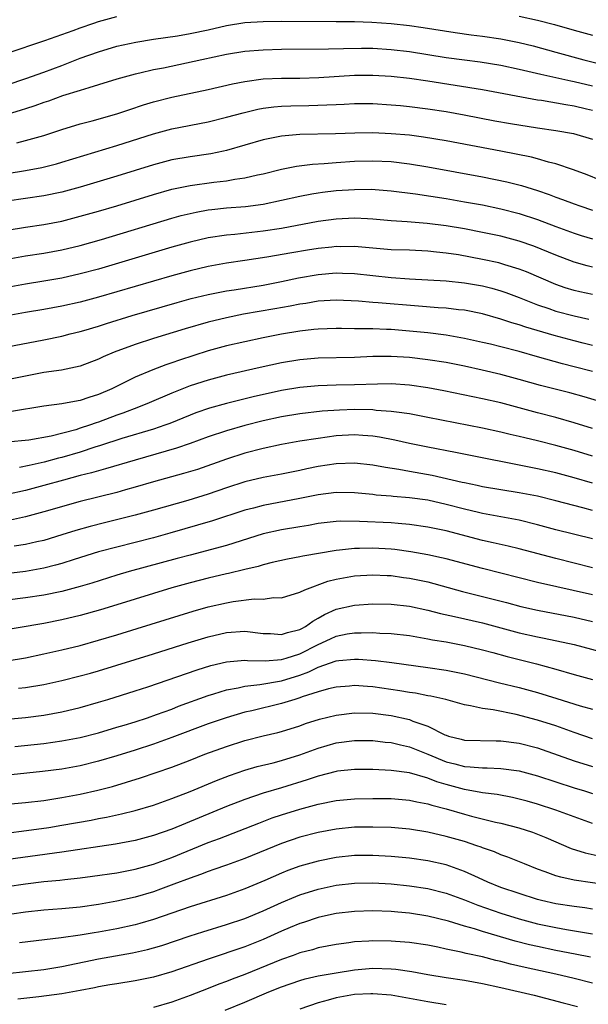
# Model space of a CAD drawing. Units: inches. Extents: x 2634000 to 2635446, y 1452000 to 1455000.
# Drawn here: x 2634328 to 2634391, y 1452616 to 1452723 of the extents above; entities that cross this region are included whole.
import ezdxf

# ---------------------------------------------------------------- set-up
doc = ezdxf.new("R2010")
doc.units = ezdxf.units.IN
doc.header["$MEASUREMENT"] = 0
doc.layers.add('LD26341452_2ft', color=217, linetype='Continuous')

msp = doc.modelspace()

# ---------------------------------------------------------------- linework, layer by layer
at = {"layer": 'LD26341452_2ft'}
for points, elevation in [([(2634327, 1452719.72), (2634331.12, 1452721.12), (2634334.21, 1452722.21), (2634335, 1452722.5), (2634336.47, 1452723), (2634337, 1452723.18), (2634339, 1452723.75)], 11242), ([(2634383, 1452723.76), (2634385, 1452723.33), (2634386.85, 1452722.85), (2634389, 1452722.23), (2634391, 1452721.7)], 11242), ([(2634327, 1452716.25), (2634329.05, 1452716.95), (2634331, 1452717.64), (2634333, 1452718.38), (2634335, 1452719.16), (2634337, 1452719.88), (2634339, 1452720.48), (2634341.06, 1452720.94), (2634343, 1452721.25), (2634345.63, 1452721.63), (2634347, 1452721.87), (2634349, 1452722.29), (2634351, 1452722.73), (2634353, 1452723.06), (2634355, 1452723.19), (2634357, 1452723.21), (2634363, 1452723.19), (2634365, 1452723.17), (2634366.88, 1452723.12), (2634369, 1452722.97), (2634371, 1452722.73), (2634372.51, 1452722.51), (2634375.99, 1452721.99), (2634377.74, 1452721.74), (2634379, 1452721.59), (2634381, 1452721.27), (2634383, 1452720.87), (2634384.51, 1452720.51), (2634387, 1452719.84), (2634390.06, 1452719), (2634392.41, 1452718.41)], 11240), ([(2634391, 1452716.11), (2634389, 1452716.58), (2634388.64, 1452716.64), (2634385.37, 1452717.37), (2634383, 1452717.95), (2634381, 1452718.38), (2634378.74, 1452718.74), (2634377, 1452718.94), (2634375, 1452719.21), (2634371, 1452719.85), (2634369, 1452720.1), (2634367, 1452720.22), (2634365.77, 1452720.23), (2634363.79, 1452720.21), (2634362.15, 1452720.15), (2634357, 1452720.11), (2634355, 1452720.06), (2634353, 1452719.89), (2634351, 1452719.57), (2634348.28, 1452719), (2634344.09, 1452718.09), (2634343, 1452717.88), (2634341.53, 1452717.53), (2634341, 1452717.43), (2634339, 1452716.86), (2634337, 1452716.24), (2634335.94, 1452715.94), (2634335, 1452715.64), (2634333.04, 1452715.04), (2634331.52, 1452714.48), (2634331, 1452714.32), (2634330.04, 1452713.96), (2634329, 1452713.63), (2634328.53, 1452713.47), (2634326.99, 1452713.01)], 11238), ([(2634328.08, 1452709.92), (2634329, 1452710.15), (2634331, 1452710.7), (2634333, 1452711.36), (2634335, 1452711.97), (2634336.3, 1452712.3), (2634339, 1452713.07), (2634340.43, 1452713.57), (2634341.93, 1452714.07), (2634343, 1452714.4), (2634345, 1452714.92), (2634349, 1452715.74), (2634351.64, 1452716.36), (2634353, 1452716.63), (2634355, 1452716.9), (2634357, 1452716.99), (2634359, 1452717), (2634361.07, 1452717.07), (2634365, 1452717.32), (2634367, 1452717.33), (2634369, 1452717.22), (2634371.01, 1452716.99), (2634373, 1452716.7), (2634379, 1452715.75), (2634385, 1452714.62), (2634385.44, 1452714.56), (2634388.09, 1452714.09), (2634389, 1452713.96), (2634390.36, 1452713.64), (2634391, 1452713.49)], 11236), ([(2634317.37, 1452705), (2634329, 1452706.89), (2634330.78, 1452707.22), (2634332.39, 1452707.61), (2634333, 1452707.78), (2634339, 1452709.61), (2634343, 1452710.91), (2634345, 1452711.44), (2634349, 1452712.2), (2634351, 1452712.7), (2634352.8, 1452713.2), (2634354.42, 1452713.58), (2634355, 1452713.69), (2634356.16, 1452713.84), (2634357, 1452713.91), (2634358.04, 1452713.96), (2634360.01, 1452713.99), (2634361.95, 1452714.05), (2634363, 1452714.12), (2634363.86, 1452714.14), (2634365, 1452714.21), (2634367, 1452714.2), (2634369, 1452714.08), (2634370.01, 1452713.99), (2634371, 1452713.89), (2634373, 1452713.63), (2634375, 1452713.33), (2634376.98, 1452712.98), (2634380.34, 1452712.33), (2634382.03, 1452712.03), (2634385, 1452711.55), (2634387, 1452711.26), (2634388.93, 1452710.93), (2634391, 1452710.3)], 11234), ([(2634391.84, 1452705.84), (2634390.42, 1452706.42), (2634388.94, 1452706.95), (2634387, 1452707.6), (2634386.21, 1452707.79), (2634385, 1452708.15), (2634384.33, 1452708.33), (2634381, 1452708.98), (2634375, 1452710.11), (2634372.53, 1452710.53), (2634371, 1452710.73), (2634369, 1452710.91), (2634367, 1452710.99), (2634365.04, 1452710.96), (2634362.9, 1452710.9), (2634359, 1452710.81), (2634357, 1452710.63), (2634355, 1452710.22), (2634351, 1452709.08), (2634350.65, 1452709), (2634349.29, 1452708.71), (2634347, 1452708.38), (2634345, 1452708.03), (2634343, 1452707.5), (2634339, 1452706.25), (2634335, 1452705.05), (2634333, 1452704.52), (2634331, 1452704.12), (2634327, 1452703.51)], 11232), ([(2634327, 1452700.34), (2634329, 1452700.68), (2634331, 1452700.97), (2634333, 1452701.35), (2634335, 1452701.87), (2634337, 1452702.44), (2634339, 1452703.02), (2634343, 1452704.25), (2634345, 1452704.82), (2634347, 1452705.23), (2634349.6, 1452705.6), (2634351, 1452705.75), (2634351.92, 1452705.92), (2634353, 1452706.06), (2634354.39, 1452706.39), (2634355, 1452706.52), (2634357, 1452707.02), (2634358.64, 1452707.36), (2634360.41, 1452707.59), (2634361.66, 1452707.66), (2634363, 1452707.77), (2634365, 1452707.89), (2634367, 1452707.94), (2634369, 1452707.86), (2634371, 1452707.62), (2634373, 1452707.29), (2634379, 1452706.19), (2634381.65, 1452705.65), (2634383.25, 1452705.25), (2634385, 1452704.7), (2634386.27, 1452704.27), (2634387, 1452703.98), (2634387.72, 1452703.72), (2634389, 1452703.22), (2634389.61, 1452703), (2634391, 1452702.54)], 11230), ([(2634327, 1452697.17), (2634329, 1452697.54), (2634331, 1452697.85), (2634333, 1452698.2), (2634335, 1452698.67), (2634337.34, 1452699.34), (2634345, 1452701.65), (2634346.05, 1452701.95), (2634347, 1452702.18), (2634347.67, 1452702.33), (2634349, 1452702.57), (2634349.38, 1452702.62), (2634351, 1452702.8), (2634353.06, 1452702.94), (2634355, 1452703.19), (2634357, 1452703.62), (2634359, 1452704.09), (2634360.32, 1452704.32), (2634361, 1452704.45), (2634361.48, 1452704.52), (2634363, 1452704.69), (2634365, 1452704.81), (2634366.82, 1452704.82), (2634369, 1452704.67), (2634371.67, 1452704.33), (2634375, 1452703.81), (2634377, 1452703.47), (2634379, 1452703.11), (2634381, 1452702.7), (2634383, 1452702.17), (2634385, 1452701.51), (2634387, 1452700.75), (2634389, 1452700.02), (2634389.78, 1452699.78), (2634391, 1452699.41)], 11228), ([(2634391, 1452696.3), (2634390.44, 1452696.44), (2634389, 1452696.86), (2634387, 1452697.62), (2634384.59, 1452698.59), (2634383, 1452699.14), (2634381, 1452699.68), (2634379, 1452700.11), (2634377, 1452700.49), (2634375, 1452700.82), (2634372.92, 1452701.08), (2634370.74, 1452701.26), (2634369, 1452701.38), (2634367, 1452701.56), (2634366.42, 1452701.58), (2634365, 1452701.66), (2634363, 1452701.57), (2634361, 1452701.29), (2634357, 1452700.54), (2634355, 1452700.24), (2634351.89, 1452699.89), (2634351, 1452699.82), (2634349, 1452699.5), (2634347, 1452699.04), (2634345, 1452698.48), (2634337, 1452696.1), (2634335, 1452695.56), (2634333, 1452695.11), (2634331, 1452694.76), (2634329, 1452694.44), (2634327, 1452694.08)], 11226), ([(2634391, 1452693.32), (2634389.61, 1452693.61), (2634389, 1452693.76), (2634388.04, 1452694.04), (2634387, 1452694.41), (2634383.8, 1452695.8), (2634383, 1452696.09), (2634381.44, 1452696.56), (2634381, 1452696.7), (2634380.76, 1452696.76), (2634379, 1452697.16), (2634376.36, 1452697.64), (2634375, 1452697.85), (2634373.95, 1452697.95), (2634373, 1452698.07), (2634371, 1452698.16), (2634369, 1452698.21), (2634367, 1452698.37), (2634365, 1452698.56), (2634363.46, 1452698.54), (2634363, 1452698.55), (2634362.5, 1452698.5), (2634361, 1452698.34), (2634359.84, 1452698.16), (2634358.12, 1452697.88), (2634355.39, 1452697.39), (2634353, 1452697.02), (2634351, 1452696.73), (2634349, 1452696.38), (2634347, 1452695.91), (2634345, 1452695.36), (2634337, 1452693.01), (2634335, 1452692.48), (2634333, 1452692.03), (2634331, 1452691.67), (2634329, 1452691.34), (2634327, 1452690.99)], 11224), ([(2634327, 1452687.6), (2634331, 1452688.36), (2634333, 1452688.77), (2634333.88, 1452689), (2634335, 1452689.27), (2634335.38, 1452689.38), (2634337, 1452689.86), (2634337.86, 1452690.14), (2634340.68, 1452691), (2634345.58, 1452692.42), (2634347.14, 1452692.86), (2634349, 1452693.32), (2634351, 1452693.71), (2634351.83, 1452693.83), (2634355, 1452694.34), (2634357, 1452694.72), (2634358.88, 1452695.12), (2634361, 1452695.5), (2634363, 1452695.68), (2634363.66, 1452695.66), (2634365, 1452695.6), (2634367, 1452695.38), (2634369, 1452695.18), (2634371, 1452695.03), (2634375, 1452694.79), (2634377, 1452694.59), (2634379, 1452694.25), (2634380, 1452694), (2634381, 1452693.72), (2634381.54, 1452693.54), (2634383, 1452693), (2634385, 1452692.19), (2634386.23, 1452691.77), (2634387, 1452691.48), (2634389, 1452690.96), (2634390.62, 1452690.62)], 11222), ([(2634391, 1452687.73), (2634390, 1452688), (2634389, 1452688.24), (2634386.82, 1452688.82), (2634383.73, 1452689.73), (2634383, 1452690), (2634382.21, 1452690.21), (2634381, 1452690.63), (2634379, 1452691.18), (2634377, 1452691.59), (2634376.36, 1452691.64), (2634375, 1452691.81), (2634374.15, 1452691.85), (2634371.98, 1452692.02), (2634367.59, 1452692.41), (2634367, 1452692.44), (2634365.42, 1452692.58), (2634363, 1452692.7), (2634361, 1452692.58), (2634359.66, 1452692.34), (2634359, 1452692.25), (2634357.97, 1452692.03), (2634356.27, 1452691.73), (2634352.85, 1452691.15), (2634351, 1452690.77), (2634349, 1452690.27), (2634346.46, 1452689.54), (2634343, 1452688.5), (2634341, 1452687.85), (2634338.71, 1452687), (2634337.52, 1452686.48), (2634337, 1452686.22), (2634335, 1452685.46), (2634332.96, 1452685.04), (2634331, 1452684.76), (2634327, 1452683.99)], 11220), ([(2634391, 1452684.87), (2634389, 1452685.41), (2634387.73, 1452685.73), (2634385, 1452686.5), (2634383, 1452687.08), (2634381, 1452687.6), (2634379.86, 1452687.86), (2634379, 1452688.07), (2634377, 1452688.51), (2634375, 1452688.87), (2634373, 1452689.11), (2634371, 1452689.31), (2634369, 1452689.47), (2634368.5, 1452689.5), (2634367, 1452689.54), (2634365.54, 1452689.54), (2634365, 1452689.57), (2634363.58, 1452689.58), (2634363, 1452689.6), (2634361, 1452689.53), (2634360.53, 1452689.47), (2634359, 1452689.3), (2634357, 1452688.96), (2634355, 1452688.57), (2634353, 1452688.15), (2634351, 1452687.68), (2634349, 1452687.13), (2634345.86, 1452686.14), (2634345, 1452685.83), (2634344.37, 1452685.63), (2634342.93, 1452685.07), (2634341, 1452684.25), (2634338.47, 1452683), (2634337, 1452682.36), (2634335.95, 1452682.05), (2634335, 1452681.71), (2634334.38, 1452681.62), (2634333, 1452681.35), (2634331, 1452681.1), (2634327.48, 1452680.52)], 11218), ([(2634393, 1452681.25), (2634390.11, 1452682.11), (2634388.55, 1452682.55), (2634385.34, 1452683.34), (2634383, 1452684.02), (2634381, 1452684.57), (2634378.95, 1452685.05), (2634377, 1452685.46), (2634375, 1452685.86), (2634373, 1452686.18), (2634371, 1452686.41), (2634369, 1452686.53), (2634367, 1452686.51), (2634365, 1452686.42), (2634361, 1452686.34), (2634359, 1452686.16), (2634357, 1452685.83), (2634354.66, 1452685.34), (2634351, 1452684.47), (2634349, 1452683.93), (2634347, 1452683.31), (2634345, 1452682.53), (2634342.53, 1452681.47), (2634341.38, 1452681), (2634339.66, 1452680.34), (2634339, 1452680.12), (2634337, 1452679.36), (2634336.73, 1452679.27), (2634336, 1452679), (2634335, 1452678.67), (2634334.51, 1452678.51), (2634331.82, 1452677.82), (2634329.39, 1452677.39), (2634327, 1452677.14)], 11216), ([(2634391, 1452678.66), (2634389, 1452679.27), (2634387, 1452679.84), (2634385, 1452680.36), (2634381, 1452681.44), (2634379, 1452681.9), (2634374.77, 1452682.77), (2634373, 1452683.11), (2634371, 1452683.4), (2634369, 1452683.52), (2634367.51, 1452683.51), (2634365, 1452683.43), (2634363, 1452683.38), (2634361, 1452683.31), (2634359, 1452683.12), (2634357, 1452682.79), (2634353.89, 1452682.11), (2634351, 1452681.39), (2634349.13, 1452680.87), (2634347.64, 1452680.36), (2634347, 1452680.11), (2634344.8, 1452679.2), (2634344.26, 1452679), (2634343, 1452678.58), (2634339.55, 1452677.55), (2634337.22, 1452676.78), (2634336.59, 1452676.59), (2634335, 1452676.06), (2634333, 1452675.47), (2634332.61, 1452675.39), (2634331.05, 1452674.95), (2634329.4, 1452674.6), (2634328.37, 1452674.37)], 11214), ([(2634391, 1452675.62), (2634389, 1452676.23), (2634387, 1452676.79), (2634385, 1452677.31), (2634383.63, 1452677.63), (2634383, 1452677.79), (2634382.01, 1452678.01), (2634381, 1452678.26), (2634379, 1452678.69), (2634373, 1452679.87), (2634371, 1452680.24), (2634369.58, 1452680.42), (2634369, 1452680.52), (2634367.37, 1452680.63), (2634367, 1452680.68), (2634365, 1452680.73), (2634363.33, 1452680.67), (2634361.46, 1452680.54), (2634359, 1452680.24), (2634357, 1452679.92), (2634355, 1452679.49), (2634353, 1452678.99), (2634351, 1452678.41), (2634349, 1452677.74), (2634347, 1452677), (2634345.52, 1452676.48), (2634341, 1452675.2), (2634337.77, 1452674.23), (2634337, 1452674.03), (2634336.22, 1452673.78), (2634335, 1452673.49), (2634333.16, 1452673), (2634331, 1452672.4), (2634329, 1452671.88), (2634327, 1452671.41)], 11212), ([(2634391, 1452672.67), (2634389, 1452673.26), (2634387, 1452673.8), (2634385, 1452674.25), (2634376.03, 1452676.03), (2634373, 1452676.61), (2634371, 1452677.02), (2634369.39, 1452677.39), (2634367.71, 1452677.71), (2634367, 1452677.81), (2634365.9, 1452677.9), (2634365, 1452677.95), (2634363, 1452677.84), (2634361, 1452677.57), (2634359, 1452677.25), (2634357, 1452676.9), (2634355, 1452676.47), (2634353, 1452675.94), (2634351, 1452675.29), (2634347.82, 1452674.18), (2634346.29, 1452673.71), (2634343, 1452672.82), (2634341, 1452672.22), (2634339.93, 1452671.93), (2634339, 1452671.66), (2634335, 1452670.65), (2634331, 1452669.52), (2634329, 1452669), (2634327.38, 1452668.62)], 11210), ([(2634391, 1452669.68), (2634389.95, 1452669.95), (2634387, 1452670.75), (2634385, 1452671.24), (2634383, 1452671.61), (2634379, 1452672.28), (2634378.41, 1452672.41), (2634377, 1452672.69), (2634376.75, 1452672.75), (2634373.49, 1452673.49), (2634371, 1452673.93), (2634369.84, 1452674.16), (2634368.37, 1452674.37), (2634367, 1452674.63), (2634365, 1452674.84), (2634363, 1452674.8), (2634361, 1452674.5), (2634359.76, 1452674.24), (2634359, 1452674.06), (2634357, 1452673.65), (2634355, 1452673.28), (2634353, 1452672.8), (2634351, 1452672.15), (2634349, 1452671.45), (2634346.78, 1452670.78), (2634343, 1452669.7), (2634341, 1452669.15), (2634337.66, 1452668.34), (2634336.07, 1452667.93), (2634334.51, 1452667.49), (2634333, 1452667.01), (2634331, 1452666.4), (2634330.24, 1452666.24), (2634329, 1452665.95), (2634327.78, 1452665.78)], 11208), ([(2634391, 1452666.56), (2634387, 1452667.57), (2634385, 1452668.12), (2634383, 1452668.61), (2634380.99, 1452669), (2634379, 1452669.35), (2634378.55, 1452669.45), (2634377, 1452669.81), (2634375, 1452670.34), (2634373, 1452670.79), (2634371, 1452671.06), (2634369.2, 1452671.2), (2634369, 1452671.23), (2634367.37, 1452671.37), (2634367, 1452671.42), (2634365, 1452671.62), (2634363, 1452671.66), (2634361, 1452671.4), (2634359.02, 1452670.98), (2634355, 1452670.23), (2634353.94, 1452669.94), (2634353, 1452669.7), (2634349.46, 1452668.54), (2634344.81, 1452667.19), (2634343, 1452666.68), (2634339, 1452665.68), (2634337, 1452665.15), (2634334.33, 1452664.33), (2634333, 1452663.89), (2634332.31, 1452663.69), (2634331, 1452663.36), (2634329, 1452663.01), (2634325, 1452662.51)], 11206), ([(2634391, 1452663.42), (2634387, 1452664.41), (2634383, 1452665.47), (2634381.78, 1452665.78), (2634380.15, 1452666.15), (2634379, 1452666.4), (2634375, 1452667.44), (2634373, 1452667.87), (2634371, 1452668.16), (2634369.76, 1452668.24), (2634369, 1452668.31), (2634365.52, 1452668.48), (2634363.5, 1452668.5), (2634363, 1452668.47), (2634361.67, 1452668.33), (2634361, 1452668.24), (2634359.95, 1452668.05), (2634359, 1452667.9), (2634357, 1452667.55), (2634355, 1452667.11), (2634351, 1452665.86), (2634347, 1452664.8), (2634345.59, 1452664.41), (2634340.35, 1452663), (2634339, 1452662.6), (2634336.26, 1452661.74), (2634335, 1452661.35), (2634333, 1452660.81), (2634331, 1452660.41), (2634329, 1452660.11), (2634327, 1452659.85)], 11204), ([(2634391, 1452660.43), (2634385, 1452661.8), (2634379, 1452663.32), (2634375, 1452664.38), (2634374.5, 1452664.5), (2634373, 1452664.82), (2634371.16, 1452665.16), (2634369.41, 1452665.41), (2634369, 1452665.45), (2634367, 1452665.56), (2634365.52, 1452665.52), (2634365, 1452665.53), (2634363.33, 1452665.33), (2634363, 1452665.31), (2634359.33, 1452664.67), (2634359, 1452664.59), (2634357.66, 1452664.34), (2634355.98, 1452663.98), (2634355, 1452663.73), (2634354.44, 1452663.56), (2634353, 1452663.22), (2634351.22, 1452662.78), (2634351, 1452662.74), (2634349, 1452662.26), (2634347, 1452661.75), (2634345, 1452661.21), (2634343, 1452660.61), (2634339, 1452659.35), (2634337.2, 1452658.8), (2634335, 1452658.18), (2634333, 1452657.7), (2634331, 1452657.31), (2634325.6, 1452656.4)], 11202), ([(2634327, 1452653.24), (2634329, 1452653.57), (2634331, 1452653.98), (2634333, 1452654.42), (2634335, 1452654.92), (2634337, 1452655.48), (2634339, 1452656.08), (2634341.24, 1452656.76), (2634345.8, 1452658.2), (2634347.34, 1452658.66), (2634349, 1452659.12), (2634351, 1452659.58), (2634351.71, 1452659.71), (2634354, 1452660), (2634355, 1452659.98), (2634356.14, 1452660.14), (2634357, 1452660.11), (2634359, 1452660.73), (2634359.57, 1452661), (2634362.07, 1452661.93), (2634363, 1452662.16), (2634365, 1452662.53), (2634367, 1452662.65), (2634368.57, 1452662.56), (2634369, 1452662.56), (2634370.36, 1452662.36), (2634371, 1452662.29), (2634373, 1452661.86), (2634376.81, 1452660.81), (2634380.02, 1452660.02), (2634381.61, 1452659.61), (2634383.18, 1452659.18), (2634385, 1452658.76), (2634389, 1452657.99), (2634391, 1452657.52)], 11200), ([(2634328.24, 1452650.24), (2634329, 1452650.31), (2634331, 1452650.65), (2634333, 1452651.08), (2634335, 1452651.57), (2634336.12, 1452651.88), (2634337, 1452652.13), (2634339, 1452652.75), (2634343, 1452653.99), (2634346.8, 1452655.2), (2634349, 1452655.87), (2634351, 1452656.34), (2634353, 1452656.47), (2634355, 1452656.23), (2634355.8, 1452656.2), (2634357, 1452656.1), (2634357.66, 1452656.34), (2634359, 1452656.65), (2634359.22, 1452656.78), (2634359.63, 1452657), (2634360.42, 1452657.58), (2634361, 1452657.88), (2634361.71, 1452658.29), (2634363, 1452658.87), (2634365, 1452659.33), (2634367, 1452659.45), (2634369, 1452659.42), (2634371, 1452659.21), (2634373, 1452658.78), (2634374.4, 1452658.4), (2634375.91, 1452658.09), (2634379, 1452657.39), (2634383, 1452656.3), (2634385, 1452655.84), (2634385.71, 1452655.71), (2634389, 1452655), (2634393.74, 1452653.74)], 11198), ([(2634327, 1452646.86), (2634329, 1452647.02), (2634331, 1452647.29), (2634333, 1452647.65), (2634335, 1452648.13), (2634337, 1452648.69), (2634338.03, 1452649), (2634341, 1452649.93), (2634342.38, 1452650.38), (2634347.77, 1452652.23), (2634349.29, 1452652.71), (2634351, 1452653.12), (2634353, 1452653.3), (2634353.27, 1452653.27), (2634355.22, 1452653.22), (2634357, 1452653.36), (2634357.5, 1452653.5), (2634359, 1452654), (2634361, 1452655.01), (2634362.37, 1452655.63), (2634363, 1452655.93), (2634364.17, 1452656.17), (2634365, 1452656.3), (2634365.71, 1452656.29), (2634367, 1452656.32), (2634367.74, 1452656.26), (2634369, 1452656.21), (2634371, 1452655.98), (2634372.21, 1452655.79), (2634373, 1452655.65), (2634373.53, 1452655.53), (2634375, 1452655.3), (2634377, 1452654.92), (2634379, 1452654.44), (2634380.12, 1452654.12), (2634381.69, 1452653.69), (2634384.89, 1452652.89), (2634387, 1452652.3), (2634389, 1452651.73), (2634391, 1452651.19)], 11196), ([(2634327.84, 1452643.84), (2634331, 1452644.19), (2634333, 1452644.46), (2634335, 1452644.84), (2634337, 1452645.36), (2634339, 1452645.95), (2634339.8, 1452646.2), (2634341, 1452646.56), (2634342.35, 1452647), (2634343.34, 1452647.34), (2634345, 1452647.95), (2634345.75, 1452648.25), (2634349, 1452649.42), (2634349.6, 1452649.6), (2634351, 1452650.05), (2634352.28, 1452650.28), (2634353, 1452650.45), (2634354.62, 1452650.62), (2634357, 1452651.02), (2634359, 1452651.65), (2634359.99, 1452652.01), (2634361, 1452652.53), (2634363, 1452653.23), (2634363.27, 1452653.27), (2634365, 1452653.42), (2634365.41, 1452653.42), (2634367.28, 1452653.28), (2634369.06, 1452653.06), (2634373, 1452652.5), (2634375, 1452652.21), (2634377, 1452651.8), (2634380.83, 1452650.83), (2634383, 1452650.3), (2634385, 1452649.76), (2634387.12, 1452649.12), (2634389.68, 1452648.32), (2634391, 1452647.93)], 11194), ([(2634391, 1452644.7), (2634389, 1452645.38), (2634387, 1452646.12), (2634385, 1452646.75), (2634382.66, 1452647.34), (2634380.14, 1452647.86), (2634379, 1452648.01), (2634377.69, 1452648.31), (2634377, 1452648.41), (2634374.98, 1452648.98), (2634373.35, 1452649.35), (2634373, 1452649.41), (2634371.67, 1452649.67), (2634371, 1452649.76), (2634369.96, 1452649.96), (2634367, 1452650.39), (2634366.41, 1452650.41), (2634365, 1452650.51), (2634364.45, 1452650.45), (2634363, 1452650.35), (2634362.15, 1452650.15), (2634361, 1452649.83), (2634359.27, 1452649.27), (2634359, 1452649.16), (2634358.45, 1452649), (2634357, 1452648.54), (2634353.77, 1452647.77), (2634353, 1452647.6), (2634350.95, 1452647), (2634349, 1452646.32), (2634345, 1452644.83), (2634343, 1452644.11), (2634341, 1452643.44), (2634339, 1452642.82), (2634337, 1452642.24), (2634335, 1452641.75), (2634333, 1452641.39), (2634330.88, 1452641.12), (2634325, 1452640.51)], 11192), ([(2634327, 1452637.56), (2634329, 1452637.72), (2634331, 1452637.96), (2634333, 1452638.27), (2634335, 1452638.65), (2634336.92, 1452639.08), (2634338.51, 1452639.49), (2634341.59, 1452640.41), (2634345, 1452641.6), (2634347, 1452642.36), (2634348.63, 1452643), (2634351, 1452643.87), (2634353, 1452644.51), (2634355, 1452645.02), (2634356.6, 1452645.4), (2634357, 1452645.51), (2634359, 1452646.13), (2634359.64, 1452646.36), (2634361.17, 1452646.83), (2634363, 1452647.29), (2634365, 1452647.55), (2634367, 1452647.51), (2634369, 1452647.23), (2634371, 1452646.79), (2634371.36, 1452646.64), (2634373, 1452646.09), (2634374.86, 1452645.14), (2634375, 1452645.08), (2634375.26, 1452645), (2634376.66, 1452644.66), (2634377, 1452644.55), (2634380.47, 1452644.47), (2634381, 1452644.48), (2634383, 1452644.21), (2634385, 1452643.69), (2634385.52, 1452643.52), (2634389, 1452642.27), (2634391, 1452641.65)], 11190), ([(2634326.31, 1452634.31), (2634328.58, 1452634.58), (2634331.56, 1452635), (2634333, 1452635.24), (2634336.2, 1452635.8), (2634337, 1452635.97), (2634337.88, 1452636.12), (2634339.51, 1452636.49), (2634341, 1452636.86), (2634343, 1452637.45), (2634345, 1452638.15), (2634347, 1452638.91), (2634349.88, 1452640.12), (2634351.31, 1452640.69), (2634353, 1452641.28), (2634354.33, 1452641.67), (2634356.08, 1452642.08), (2634357, 1452642.32), (2634359, 1452642.93), (2634361, 1452643.66), (2634363, 1452644.24), (2634365, 1452644.52), (2634367, 1452644.51), (2634368.34, 1452644.34), (2634369, 1452644.28), (2634370.03, 1452644.03), (2634371, 1452643.83), (2634373, 1452643.02), (2634375, 1452642.18), (2634375.95, 1452641.95), (2634377, 1452641.65), (2634377.64, 1452641.64), (2634379, 1452641.5), (2634379.51, 1452641.51), (2634381, 1452641.46), (2634383, 1452641.19), (2634385, 1452640.65), (2634389, 1452639.34), (2634390.12, 1452639), (2634391, 1452638.71)], 11188), ([(2634391, 1452635.43), (2634389, 1452636.15), (2634387, 1452636.9), (2634385, 1452637.54), (2634383.86, 1452637.86), (2634383, 1452638.1), (2634382.27, 1452638.27), (2634380.59, 1452638.59), (2634379, 1452638.78), (2634378.82, 1452638.82), (2634377, 1452639.13), (2634375, 1452639.7), (2634374, 1452640), (2634373, 1452640.4), (2634371, 1452640.97), (2634369, 1452641.23), (2634367, 1452641.32), (2634365, 1452641.33), (2634363.14, 1452641.14), (2634363, 1452641.12), (2634361, 1452640.61), (2634359.81, 1452640.19), (2634357, 1452639.34), (2634355, 1452638.76), (2634353, 1452638.07), (2634351, 1452637.27), (2634345, 1452634.82), (2634343, 1452634.13), (2634341, 1452633.58), (2634338.85, 1452633.15), (2634333, 1452632.29), (2634325.22, 1452631.22)], 11186), ([(2634327, 1452628.52), (2634329, 1452628.84), (2634331, 1452629.07), (2634332.76, 1452629.24), (2634333.31, 1452629.31), (2634335, 1452629.48), (2634336.34, 1452629.66), (2634339, 1452630.04), (2634340.29, 1452630.29), (2634341, 1452630.43), (2634343, 1452630.98), (2634345, 1452631.72), (2634349, 1452633.34), (2634350.22, 1452633.78), (2634354.52, 1452635.48), (2634355.97, 1452636.03), (2634357, 1452636.38), (2634359, 1452637), (2634361, 1452637.54), (2634363, 1452637.96), (2634365, 1452638.14), (2634367, 1452638.17), (2634369, 1452638.15), (2634371, 1452637.99), (2634371.8, 1452637.8), (2634373, 1452637.59), (2634373.43, 1452637.43), (2634375, 1452637.02), (2634377, 1452636.43), (2634377.77, 1452636.23), (2634380.42, 1452635.58), (2634381, 1452635.46), (2634382.96, 1452634.96), (2634384.46, 1452634.46), (2634385, 1452634.27), (2634385.9, 1452633.9), (2634388.68, 1452632.68), (2634390.2, 1452632.2), (2634391.85, 1452631.85)], 11184), ([(2634393, 1452628.63), (2634389, 1452629.23), (2634387.54, 1452629.54), (2634387, 1452629.71), (2634385.85, 1452630.15), (2634385, 1452630.44), (2634383.59, 1452631), (2634381.75, 1452631.75), (2634381, 1452632.01), (2634380.31, 1452632.31), (2634379, 1452632.76), (2634378.84, 1452632.84), (2634378.38, 1452633), (2634377, 1452633.45), (2634375, 1452634.02), (2634373, 1452634.47), (2634371, 1452634.8), (2634369, 1452634.98), (2634367, 1452635.04), (2634365, 1452635.01), (2634363, 1452634.82), (2634361, 1452634.44), (2634359, 1452633.92), (2634357, 1452633.25), (2634353, 1452631.59), (2634351, 1452630.87), (2634349.62, 1452630.38), (2634349, 1452630.19), (2634348.15, 1452629.85), (2634347, 1452629.46), (2634345.23, 1452628.77), (2634343.77, 1452628.23), (2634343, 1452627.96), (2634341, 1452627.38), (2634339, 1452626.94), (2634337, 1452626.57), (2634335, 1452626.28), (2634333, 1452626.1), (2634331, 1452625.95), (2634329, 1452625.74), (2634327.51, 1452625.51)], 11182), ([(2634391, 1452626.06), (2634390.19, 1452626.19), (2634389, 1452626.34), (2634387, 1452626.65), (2634385.43, 1452627), (2634385, 1452627.11), (2634383, 1452627.75), (2634381, 1452628.44), (2634379.58, 1452629), (2634378.53, 1452629.47), (2634377, 1452630.19), (2634375, 1452630.89), (2634373, 1452631.33), (2634371, 1452631.63), (2634369, 1452631.83), (2634367, 1452631.94), (2634365, 1452631.93), (2634363, 1452631.72), (2634361, 1452631.32), (2634359, 1452630.75), (2634357.71, 1452630.29), (2634357, 1452630), (2634355.19, 1452629.19), (2634353, 1452628.26), (2634351, 1452627.55), (2634347, 1452626.3), (2634343, 1452624.92), (2634341.51, 1452624.49), (2634341, 1452624.35), (2634339, 1452623.91), (2634337, 1452623.54), (2634336.53, 1452623.47), (2634335, 1452623.2), (2634332.9, 1452622.9), (2634328.37, 1452622.37)], 11180), ([(2634327, 1452619.03), (2634329, 1452619.22), (2634331, 1452619.45), (2634333, 1452619.78), (2634337, 1452620.62), (2634340.72, 1452621.28), (2634342.35, 1452621.65), (2634343, 1452621.83), (2634343.91, 1452622.09), (2634347, 1452623.14), (2634348.41, 1452623.59), (2634351, 1452624.36), (2634353, 1452625.02), (2634355, 1452625.86), (2634357, 1452626.78), (2634358.56, 1452627.44), (2634359, 1452627.61), (2634361, 1452628.23), (2634363, 1452628.67), (2634365, 1452628.9), (2634367, 1452628.93), (2634369, 1452628.82), (2634371, 1452628.62), (2634373, 1452628.3), (2634375, 1452627.8), (2634377, 1452627.08), (2634378.48, 1452626.48), (2634381, 1452625.63), (2634383, 1452624.99), (2634385, 1452624.45), (2634387, 1452624.04), (2634388.17, 1452623.83), (2634391, 1452623.37)], 11178), ([(2634390.79, 1452620.79), (2634389.13, 1452621.13), (2634387, 1452621.54), (2634385, 1452621.95), (2634384.14, 1452622.14), (2634382.54, 1452622.54), (2634379, 1452623.61), (2634378.1, 1452623.9), (2634377, 1452624.21), (2634375.27, 1452624.73), (2634373, 1452625.29), (2634371, 1452625.62), (2634369.71, 1452625.71), (2634369, 1452625.78), (2634367, 1452625.86), (2634365, 1452625.81), (2634363, 1452625.56), (2634361.17, 1452625.17), (2634361, 1452625.13), (2634359.4, 1452624.6), (2634359, 1452624.48), (2634357.97, 1452624.03), (2634357, 1452623.63), (2634355, 1452622.72), (2634353, 1452621.93), (2634349, 1452620.59), (2634345, 1452619.18), (2634343, 1452618.6), (2634341, 1452618.2), (2634339, 1452617.9), (2634338.24, 1452617.76), (2634337, 1452617.57), (2634336.54, 1452617.46), (2634335, 1452617.16), (2634333, 1452616.79), (2634330.46, 1452616.46), (2634328.19, 1452616.19)], 11176), ([(2634391, 1452617.95), (2634389, 1452618.46), (2634387, 1452618.95), (2634383.66, 1452619.66), (2634382.03, 1452620.03), (2634381, 1452620.31), (2634380.43, 1452620.43), (2634379, 1452620.82), (2634377.21, 1452621.21), (2634376.64, 1452621.36), (2634375, 1452621.69), (2634374.11, 1452621.89), (2634373, 1452622.11), (2634371, 1452622.42), (2634369.48, 1452622.52), (2634369, 1452622.56), (2634367, 1452622.59), (2634366.55, 1452622.55), (2634365, 1452622.48), (2634364.38, 1452622.38), (2634363, 1452622.2), (2634361, 1452621.81), (2634360.38, 1452621.62), (2634359, 1452621.28), (2634358.27, 1452621), (2634357, 1452620.55), (2634353, 1452618.91), (2634351.61, 1452618.39), (2634351, 1452618.14), (2634350.16, 1452617.84), (2634349, 1452617.37), (2634347, 1452616.61), (2634345, 1452615.89), (2634343, 1452615.29)], 11174), ([(2634350.85, 1452615), (2634353, 1452615.89), (2634355.62, 1452617), (2634357, 1452617.56), (2634359, 1452618.25), (2634359.58, 1452618.42), (2634361, 1452618.74), (2634363, 1452619.1), (2634365, 1452619.43), (2634367, 1452619.6), (2634369, 1452619.54), (2634369.5, 1452619.5), (2634371.24, 1452619.24), (2634373, 1452618.89), (2634375, 1452618.57), (2634377, 1452618.29), (2634379, 1452617.93), (2634381, 1452617.49), (2634384.63, 1452616.63), (2634387.8, 1452615.8), (2634389.39, 1452615.39)], 11172), ([(2634375, 1452615.6), (2634373, 1452615.91), (2634371, 1452616.29), (2634369, 1452616.63), (2634367, 1452616.79), (2634366.79, 1452616.79), (2634365, 1452616.71), (2634363, 1452616.36), (2634362.1, 1452616.1), (2634361, 1452615.82), (2634359, 1452615.12)], 11170)]:
    msp.add_lwpolyline(points, dxfattribs=dict(at, elevation=elevation))

doc.saveas('drawing.dxf')
